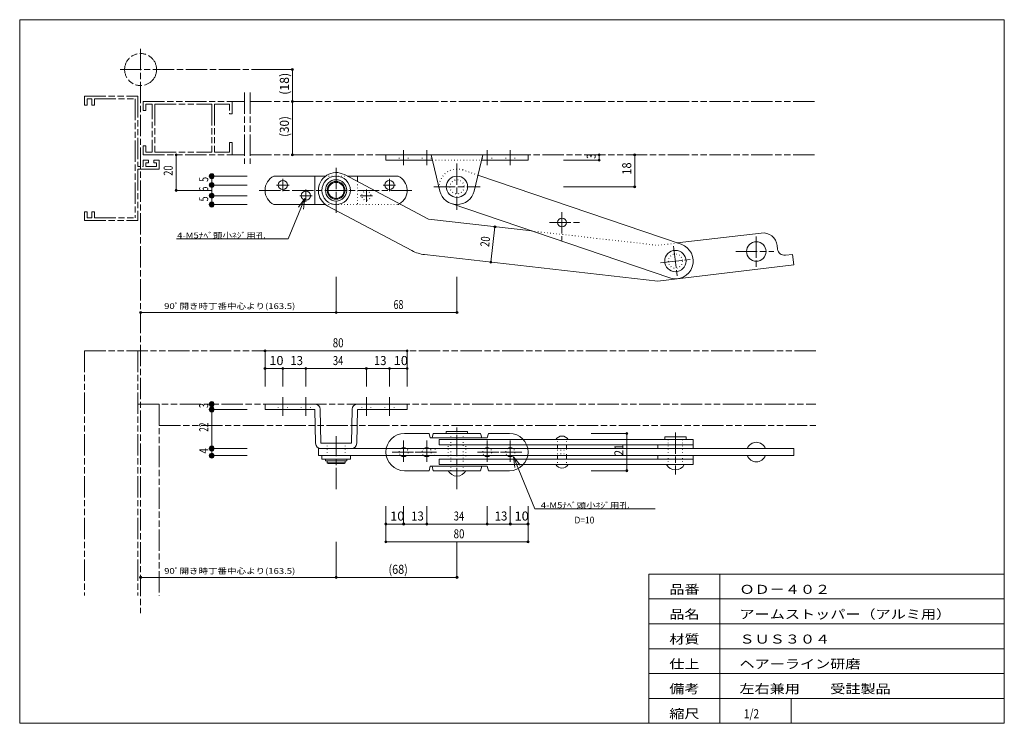
# Model space of a CAD drawing. Units: millimetres. Extents: x 20 to 574, y 12 to 408.
import ezdxf

# ---------------------------------------------------------------- set-up
doc = ezdxf.new("R2010")
doc.units = ezdxf.units.MM
for name, pattern in [('SXF_一点鎖線', [18.5, 12, -1.5, 3.5, -1.5]), ('SXF_二点鎖線', [23.5, 12, -1.5, 3.5, -1.5, 3.5, -1.5]), ('SXF_点線', [1.75, 0.25, -1.5])]:
    doc.linetypes.add(name, pattern=pattern)
for name, color, linetype, lineweight in [('00グル-プ-0白色', 7, 'Continuous', 13), ('00グル-プ-4金物', 7, 'Continuous', 13), ('00グル-プ-8寸法線', 7, 'Continuous', 13), ('00グル-プ-9中心線', 7, 'Continuous', 13), ('00グル-プ-D文字', 7, 'Continuous', 13), ('00グル-プ-E想像線', 7, 'Continuous', 13)]:
    doc.layers.add(name, color=color, linetype=linetype, lineweight=lineweight)
doc.styles.add('ＭＳ ゴシック', font='txt')

msp = doc.modelspace()

# ---------------------------------------------------------------- linework, layer by layer
at = {"layer": '00グル-プ-0白色', "color": 7, "linetype": 'Continuous', "lineweight": 13}
for p, q in [((574, 408), (20, 408)), ((574, 12), (574, 408)), ((374, 96), (574, 96)), ((374, 12), (374, 96)), ((414, 12), (414, 96)), ((374, 82), (574, 82)), ((374, 68), (574, 68)), ((374, 54), (574, 54)), ((374, 40), (574, 40)), ((374, 26), (574, 26)), ((454, 12), (454, 26))]:
    msp.add_line(p, q, dxfattribs=at)
at = {"layer": '00グル-プ-0白色', "color": 7, "linetype": 'Continuous', "lineweight": 13, "flags": 128}
msp.add_lwpolyline([(20, 408), (20, 12), (574, 12)], dxfattribs=at)
at = {"layer": '00グル-プ-4金物', "color": 6, "linetype": 'Continuous', "lineweight": 13}
for p, q in [((226.04, 331.95), (226.04, 328.95)), ((226.04, 331.95), (306.04, 331.95)), ((226.04, 328.95), (252.25, 328.95)), ((251.54, 331.95), (256.35, 311.51)), ((280.54, 331.95), (275.74, 311.51)), ((279.84, 328.95), (306.04, 328.95)), ((306.04, 331.95), (306.04, 328.95)), ((163.04, 319.95), (192.04, 319.95)), ((186.04, 319.95), (186.04, 303.95)), ((250.06, 295.68), (202.73, 320.79)), ((204.3, 319.95), (233.04, 319.95)), ((210.04, 319.95), (210.04, 316.91)), ((277.85, 320.5), (392.17, 281.6)), ((163.04, 303.95), (192.04, 303.95)), ((240.68, 278.01), (193.36, 303.12)), ((262.82, 304.49), (385.73, 262.67)), ((250.06, 295.68), (308.1, 289.08)), ((437.27, 287.93), (390.02, 282.33)), ((446.15, 280.93), (446.39, 278.94)), ((247.8, 275.8), (379.04, 260.89)), ((450.83, 275.44), (454.8, 275.91)), ((455.51, 269.95), (454.8, 275.91)), ((379.04, 260.89), (455.51, 269.95)), ((158.04, 188.65), (158.04, 191.65)), ((186.04, 191.65), (158.04, 191.65)), ((158.04, 188.65), (186.04, 188.65)), ((186.48, 169.58), (186.04, 188.65)), ((189.04, 188.72), (189.48, 169.65)), ((207.04, 188.72), (206.61, 169.65)), ((209.61, 169.58), (210.04, 188.65)), ((210.04, 191.65), (238.04, 191.65)), ((210.04, 188.65), (238.04, 188.65)), ((238.04, 188.65), (238.04, 191.65)), ((236.54, 175.15), (250.37, 175.15)), ((251.04, 172.65), (250.37, 175.15)), ((260.04, 176.15), (272.04, 176.15)), ((260.04, 176.15), (260.04, 175.15)), ((272.04, 176.15), (272.04, 175.15)), ((280.04, 172.65), (279.37, 175.15)), ((382.95, 173.15), (394.95, 173.15)), ((382.95, 173.15), (382.95, 171.65)), ((394.95, 173.15), (394.95, 171.65)), ((188.04, 166.65), (188.04, 162.65)), ((188.04, 166.65), (455.51, 166.65)), ((189.48, 169.65), (206.61, 169.65)), ((206.61, 166.65), (189.48, 166.65)), ((256.04, 171.65), (256.04, 168.65)), ((256.04, 171.65), (398.92, 171.65)), ((256.04, 168.65), (398.92, 168.65)), ((322.63, 166.65), (322.63, 168.65)), ((327.63, 166.65), (327.63, 168.65)), ((378.98, 168.65), (378.98, 166.65)), ((398.92, 171.65), (398.92, 166.65)), ((398.92, 168.65), (398.92, 166.65)), ((455.51, 166.65), (455.51, 162.65)), ((188.04, 162.65), (455.51, 162.65)), ((190.04, 162.65), (190.04, 160.65)), ((206.04, 162.65), (206.04, 160.65)), ((322.63, 162.65), (322.63, 160.65)), ((327.63, 162.65), (327.63, 160.65)), ((378.98, 162.65), (378.98, 160.65)), ((398.92, 162.65), (398.92, 160.65)), ((190.04, 160.65), (206.04, 160.65)), ((192.04, 160.65), (192.04, 159.65)), ((192.04, 159.65), (204.04, 159.65)), ((193.04, 158.65), (193.54, 158.15)), ((193.54, 158.15), (202.54, 158.15)), ((204.04, 160.65), (204.04, 159.65)), ((251.04, 156.65), (250.37, 154.15)), ((251.04, 156.65), (283.04, 156.65)), ((256.04, 157.65), (256.04, 160.65)), ((256.04, 160.65), (398.92, 160.65)), ((256.04, 157.65), (398.92, 157.65)), ((280.04, 156.65), (279.37, 154.15)), ((398.92, 157.65), (398.92, 160.65)), ((236.54, 154.15), (250.37, 154.15))]:
    msp.add_line(p, q, dxfattribs=at)
at = {"layer": '00グル-プ-4金物', "color": 6, "linetype": 'SXF_点線', "lineweight": 13}
for p, q in [((233.49, 331.95), (233.49, 328.95)), ((238.59, 331.95), (238.59, 328.95)), ((246.49, 331.95), (246.49, 328.95)), ((251.59, 331.95), (251.59, 328.95)), ((252.25, 328.95), (279.84, 328.95)), ((280.49, 331.95), (280.49, 328.95)), ((285.59, 331.95), (285.59, 328.95)), ((293.49, 331.95), (293.49, 328.95)), ((298.59, 331.95), (298.59, 328.95)), ((269.27, 323.42), (277.85, 320.5)), ((192.04, 319.95), (204.3, 319.95)), ((210.04, 316.91), (210.04, 303.95)), ((192.04, 303.95), (233.04, 303.95)), ((308.1, 289.08), (379, 281.02)), ((390.02, 282.33), (379, 281.02)), ((165.44, 191.65), (165.44, 188.65)), ((170.64, 191.65), (170.64, 188.65)), ((178.44, 191.65), (178.44, 188.65)), ((183.64, 191.65), (183.64, 188.65)), ((212.44, 191.65), (212.44, 188.65)), ((217.64, 191.65), (217.64, 188.65)), ((225.44, 191.65), (225.44, 188.65)), ((230.64, 191.65), (230.64, 188.65)), ((262.54, 154.15), (262.54, 175.15)), ((269.54, 154.15), (269.54, 175.15)), ((193.04, 162.65), (193.04, 169.65)), ((203.04, 162.65), (203.04, 169.65)), ((261.04, 160.65), (261.04, 168.65)), ((271.04, 160.65), (271.04, 168.65)), ((322.63, 168.65), (322.63, 171.65)), ((322.63, 165.65), (322.63, 166.65)), ((327.63, 168.65), (327.63, 171.65)), ((384.95, 171.65), (384.95, 157.65)), ((392.95, 171.65), (392.95, 157.65)), ((322.63, 163.65), (322.63, 162.65)), ((322.63, 160.65), (322.63, 157.65)), ((327.63, 160.65), (327.63, 157.65))]:
    msp.add_line(p, q, dxfattribs=at)
at = {"layer": '00グル-プ-4金物', "color": 6, "linetype": 'Continuous', "lineweight": 13, "flags": 128}
for points in [[(251.04, 172.65), (283.04, 172.65), (283.71, 175.15), (295.54, 175.15)], [(252.04, 172.65), (252.71, 175.15), (279.37, 175.15)], [(193.04, 159.65), (193.04, 158.65), (203.04, 158.65)], [(203.04, 159.65), (203.04, 158.65), (202.54, 158.15)], [(252.04, 156.65), (252.71, 154.15), (279.37, 154.15)], [(283.04, 156.65), (283.71, 154.15), (295.54, 154.15)]]:
    msp.add_lwpolyline(points, dxfattribs=at)
at = {"layer": '00グル-プ-4金物', "color": 6, "linetype": 'SXF_点線', "lineweight": 13, "flags": 128}
for points in [[(322.63, 165.65), (327.63, 165.65), (327.63, 166.65)], [(322.63, 163.65), (327.63, 163.65), (327.63, 162.65)]]:
    msp.add_lwpolyline(points, dxfattribs=at)
at = {"layer": '00グル-プ-4金物', "color": 6, "linetype": 'Continuous', "lineweight": 13}
for centre, radius in [((168.04, 314.95), 2.6), ((198.04, 311.95), 8), ((198.04, 311.95), 6), ((198.04, 311.95), 5), ((198.04, 311.95), 4.5), ((228.04, 314.95), 2.6), ((266.04, 313.95), 6), ((181.04, 308.95), 2.6), ((325.13, 293.85), 2.5), ((434.47, 277.53), 5.5), ((388.95, 272.13), 6)]:
    msp.add_circle(centre, radius, dxfattribs=at)
at = {"layer": '00グル-プ-4金物', "color": 6, "linetype": 'SXF_点線', "lineweight": 13}
for centre, radius in [((266.04, 313.95), 4), ((215.04, 308.95), 2.6), ((388.95, 272.13), 4)]:
    msp.add_circle(centre, radius, dxfattribs=at)
at = {"layer": '00グル-プ-4金物', "color": 6, "linetype": 'Continuous', "lineweight": 13}
for centre, radius, start, end in [((198.04, 311.95), 10, 62.049, 242.049), ((166.94, 311.95), 8.9, 115.989, 244.011), ((229.14, 311.95), 8.9, 301.1, 64.011), ((266.04, 313.95), 10, 194.169, 345.829), ((438.21, 279.99), 8, 6.76, 96.76), ((250.06, 295.68), 20, 242.049, 263.517), ((388.95, 272.13), 10, 251.209, 71.209), ((450.36, 279.41), 4, 186.76, 276.76), ((186.04, 188.65), 3, 1.302, 90), ((210.04, 188.65), 3, 90, 178.698), ((236.54, 164.65), 10.5, 90, 270), ((295.54, 164.65), 10.5, 270, 90), ((325.13, 169.59), 4.06, 30.51, 149.49), ((189.48, 169.65), 3, 181.302, 270), ((206.61, 169.65), 3, 270, 358.698), ((236.04, 164.65), 2.55, 51.657, 128.343), ((249.04, 164.65), 2.55, 51.657, 128.343), ((283.04, 164.65), 2.55, 51.657, 128.343), ((296.04, 164.65), 2.55, 51.657, 128.343), ((434.47, 164.65), 5.5, 21.324, 158.676), ((236.04, 164.65), 2.55, 231.657, 308.343), ((249.04, 164.65), 2.55, 231.657, 308.343), ((283.04, 164.65), 2.55, 231.657, 308.343), ((296.04, 164.65), 2.55, 231.657, 308.343), ((434.47, 164.65), 5.5, 201.324, 338.676), ((325.13, 159.72), 4.06, 210.51, 329.49), ((388.95, 160.32), 5.67, 208.073, 331.927), ((266.04, 156.82), 5.67, 208.073, 331.927)]:
    msp.add_arc(centre, radius, start, end, dxfattribs=at)
at = {"layer": '00グル-プ-4金物', "color": 6, "linetype": 'SXF_点線', "lineweight": 13}
for centre, radius, start, end in [((266.04, 313.95), 10, 71.209, 192.273), ((229.14, 311.95), 8.9, 295.989, 301.1), ((236.04, 164.65), 2.55, 128.343, 231.657), ((236.04, 164.65), 2.55, 308.343, 51.657), ((249.04, 164.65), 2.55, 128.343, 231.657), ((249.04, 164.65), 2.55, 308.343, 51.657), ((249.04, 164.65), 5, 336.422, 23.578), ((283.04, 164.65), 2.55, 128.343, 231.657), ((283.04, 164.65), 2.55, 308.343, 51.657), ((296.04, 164.65), 2.55, 128.343, 231.657), ((296.04, 164.65), 2.55, 308.343, 51.657)]:
    msp.add_arc(centre, radius, start, end, dxfattribs=at)
at = {"layer": '00グル-プ-8寸法線', "color": 4, "linetype": 'Continuous', "lineweight": 13}
for p, q in [((173.44, 379.95), (153.44, 379.95)), ((108.04, 331.95), (108.04, 311.95)), ((326.04, 328.95), (346.04, 328.95)), ((346.04, 331.95), (346.04, 328.95)), ((366.04, 331.95), (366.04, 313.95)), ((128.04, 319.95), (128.04, 314.95)), ((148.04, 319.95), (128.04, 319.95)), ((128.04, 311.95), (108.04, 311.95)), ((326.04, 313.95), (366.04, 313.95)), ((148.04, 303.95), (128.04, 303.95)), ((285.13, 271.56), (287.39, 291.43)), ((266.04, 263.2), (266.04, 243.2)), ((266.04, 243.2), (198.04, 243.2)), ((238.04, 221.65), (158.04, 221.65)), ((158.04, 201.65), (158.04, 221.65)), ((238.04, 201.65), (238.04, 221.65)), ((158.04, 211.65), (168.04, 211.65)), ((158.04, 201.65), (158.04, 211.65)), ((238.04, 201.65), (238.04, 211.65)), ((128.04, 188.65), (128.04, 191.65)), ((128.04, 188.65), (128.04, 166.65)), ((148.04, 188.65), (128.04, 188.65)), ((341.63, 175.15), (361.63, 175.15)), ((361.63, 175.15), (361.63, 154.15)), ((148.04, 162.65), (128.04, 162.65)), ((341.63, 154.15), (361.63, 154.15)), ((226.04, 134.15), (226.04, 114.15)), ((226.04, 134.15), (226.04, 124.15)), ((306.04, 134.15), (306.04, 114.15)), ((306.04, 134.15), (306.04, 124.15)), ((226.04, 124.15), (236.04, 124.15)), ((226.04, 114.15), (306.04, 114.15)), ((266.04, 114.15), (266.04, 94.15)), ((266.04, 94.15), (198.04, 94.15))]:
    msp.add_line(p, q, dxfattribs=at)
at = {"layer": '00グル-プ-8寸法線', "color": 4, "linetype": 'Continuous', "lineweight": 13, "flags": 128}
for points in [[(173.44, 379.95), (173.44, 331.95)], [(148.04, 314.95), (128.04, 314.95), (128.04, 308.95)], [(148.04, 308.95), (128.04, 308.95), (128.04, 303.95)], [(198.04, 263.2), (198.04, 243.2), (88.04, 243.2)], [(168.04, 201.65), (168.04, 211.65), (181.04, 211.65)], [(181.04, 201.65), (181.04, 211.65), (215.04, 211.65)], [(215.04, 201.65), (215.04, 211.65), (228.04, 211.65)], [(228.04, 201.65), (228.04, 211.65), (238.04, 211.65)], [(148.04, 166.65), (128.04, 166.65), (128.04, 162.65)], [(236.04, 134.15), (236.04, 124.15), (249.04, 124.15)], [(249.04, 134.15), (249.04, 124.15), (283.04, 124.15)], [(283.04, 134.15), (283.04, 124.15), (296.04, 124.15)], [(296.04, 134.15), (296.04, 124.15), (306.04, 124.15)], [(198.04, 114.15), (198.04, 94.15), (88.04, 94.15)]]:
    msp.add_lwpolyline(points, dxfattribs=at)
at = {"layer": '00グル-プ-8寸法線', "color": 4, "linetype": 'Continuous', "lineweight": 13}
for centre, radius in [((173.44, 379.95), 0.594), ((173.44, 379.95), 0.396), ((173.44, 379.95), 0.198), ((173.44, 361.95), 0.594), ((173.44, 361.95), 0.396), ((173.44, 361.95), 0.198), ((108.04, 331.95), 0.594), ((173.44, 331.95), 0.594), ((346.04, 331.95), 0.594), ((366.04, 331.95), 0.594), ((108.04, 331.95), 0.396), ((108.04, 331.95), 0.198), ((173.44, 331.95), 0.396), ((173.44, 331.95), 0.198), ((346.04, 328.95), 0.594), ((346.04, 331.95), 0.396), ((346.04, 328.95), 0.396), ((346.04, 331.95), 0.198), ((346.04, 328.95), 0.198), ((366.04, 331.95), 0.396), ((366.04, 331.95), 0.198), ((128.04, 319.95), 1.39), ((128.04, 314.95), 1.39), ((128.04, 319.95), 1.19), ((128.04, 314.95), 1.19), ((128.04, 319.95), 0.99), ((128.04, 314.95), 0.99), ((128.04, 319.95), 0.792), ((128.04, 319.95), 0.594), ((128.04, 319.95), 0.396), ((128.04, 319.95), 0.198), ((108.04, 311.95), 0.594), ((108.04, 311.95), 0.396), ((108.04, 311.95), 0.198), ((128.04, 308.95), 1.39), ((128.04, 314.95), 0.792), ((128.04, 314.95), 0.594), ((128.04, 314.95), 0.396), ((128.04, 314.95), 0.198), ((366.04, 313.95), 0.594), ((366.04, 313.95), 0.396), ((366.04, 313.95), 0.198), ((128.04, 303.95), 1.39), ((128.04, 308.95), 1.19), ((128.04, 303.95), 1.19), ((128.04, 308.95), 0.99), ((128.04, 303.95), 0.99), ((128.04, 308.95), 0.792), ((128.04, 303.95), 0.792), ((128.04, 308.95), 0.594), ((128.04, 308.95), 0.396), ((128.04, 308.95), 0.198), ((128.04, 303.95), 0.594), ((128.04, 303.95), 0.396), ((128.04, 303.95), 0.198), ((287.39, 291.43), 0.594), ((287.39, 291.43), 0.396), ((287.39, 291.43), 0.198), ((285.13, 271.56), 0.594), ((285.13, 271.56), 0.396), ((285.13, 271.56), 0.198), ((88.04, 243.2), 0.594), ((198.04, 243.2), 0.594), ((266.04, 243.2), 0.594), ((88.04, 243.2), 0.396), ((88.04, 243.2), 0.198), ((198.04, 243.2), 0.396), ((198.04, 243.2), 0.198), ((266.04, 243.2), 0.396), ((266.04, 243.2), 0.198), ((158.04, 221.65), 0.594), ((158.04, 221.65), 0.396), ((158.04, 221.65), 0.198), ((238.04, 221.65), 0.594), ((238.04, 221.65), 0.396), ((238.04, 221.65), 0.198), ((158.04, 211.65), 0.594), ((158.04, 211.65), 0.396), ((158.04, 211.65), 0.198), ((168.04, 211.65), 0.594), ((168.04, 211.65), 0.396), ((168.04, 211.65), 0.198), ((181.04, 211.65), 0.594), ((181.04, 211.65), 0.396), ((181.04, 211.65), 0.198), ((215.04, 211.65), 0.594), ((215.04, 211.65), 0.396), ((215.04, 211.65), 0.198), ((228.04, 211.65), 0.594), ((228.04, 211.65), 0.396), ((228.04, 211.65), 0.198), ((238.04, 211.65), 0.594), ((238.04, 211.65), 0.396), ((238.04, 211.65), 0.198), ((128.04, 191.65), 1.39), ((128.04, 188.65), 1.39), ((128.04, 191.65), 1.19), ((128.04, 188.65), 1.19), ((128.04, 191.65), 0.99), ((128.04, 188.65), 0.99), ((128.04, 191.65), 0.792), ((128.04, 188.65), 0.792), ((128.04, 191.65), 0.594), ((128.04, 188.65), 0.594), ((128.04, 191.65), 0.396), ((128.04, 188.65), 0.396), ((128.04, 191.65), 0.198), ((128.04, 188.65), 0.198), ((361.63, 175.15), 0.594), ((361.63, 175.15), 0.396), ((361.63, 175.15), 0.198), ((128.04, 166.65), 1.39), ((128.04, 166.65), 1.19), ((128.04, 166.65), 0.99), ((128.04, 166.65), 0.792), ((128.04, 166.65), 0.594), ((128.04, 166.65), 0.396), ((128.04, 166.65), 0.198), ((128.04, 162.65), 1.39), ((128.04, 162.65), 1.19), ((128.04, 162.65), 0.99), ((128.04, 162.65), 0.792), ((128.04, 162.65), 0.594), ((128.04, 162.65), 0.396), ((128.04, 162.65), 0.198), ((361.63, 154.15), 0.594), ((361.63, 154.15), 0.396), ((361.63, 154.15), 0.198), ((226.04, 124.15), 0.594), ((226.04, 124.15), 0.396), ((226.04, 124.15), 0.198), ((236.04, 124.15), 0.594), ((236.04, 124.15), 0.396), ((236.04, 124.15), 0.198), ((249.04, 124.15), 0.594), ((249.04, 124.15), 0.396), ((249.04, 124.15), 0.198), ((283.04, 124.15), 0.594), ((283.04, 124.15), 0.396), ((283.04, 124.15), 0.198), ((296.04, 124.15), 0.594), ((296.04, 124.15), 0.396), ((296.04, 124.15), 0.198), ((306.04, 124.15), 0.594), ((306.04, 124.15), 0.396), ((306.04, 124.15), 0.198), ((226.04, 114.15), 0.594), ((226.04, 114.15), 0.396), ((226.04, 114.15), 0.198), ((306.04, 114.15), 0.594), ((306.04, 114.15), 0.396), ((306.04, 114.15), 0.198), ((88.04, 94.15), 0.594), ((88.04, 94.15), 0.396), ((88.04, 94.15), 0.198), ((198.04, 94.15), 0.594), ((198.04, 94.15), 0.396), ((198.04, 94.15), 0.198), ((266.04, 94.15), 0.594), ((266.04, 94.15), 0.396), ((266.04, 94.15), 0.198)]:
    msp.add_circle(centre, radius, dxfattribs=at)
at = {"layer": '00グル-プ-9中心線', "color": 4, "linetype": 'SXF_一点鎖線', "lineweight": 13}
for p, q in [((88.04, 391.52), (88.04, 73.95)), ((76.48, 379.95), (153.44, 379.95)), ((236.04, 334.53), (236.04, 326.19)), ((249.04, 334.53), (249.04, 326.19)), ((283.04, 334.53), (283.04, 326.19)), ((296.04, 334.53), (296.04, 326.19)), ((266.04, 327), (266.04, 300.9)), ((198.04, 324.57), (198.04, 299.34)), ((168.04, 318.45), (168.04, 311.45)), ((228.04, 318.45), (228.04, 311.45)), ((154.73, 311.95), (241.58, 311.95)), ((164.54, 314.95), (171.54, 314.95)), ((181.04, 312.45), (181.04, 305.45)), ((215.04, 312.45), (215.04, 305.45)), ((231.54, 314.95), (224.54, 314.95)), ((253, 313.95), (279.09, 313.95)), ((177.54, 308.95), (184.54, 308.95)), ((218.54, 308.95), (211.54, 308.95)), ((325.13, 299.67), (325.13, 283.8)), ((318.06, 293.85), (335.14, 293.85)), ((434.47, 286), (434.47, 267.55)), ((387.96, 280.47), (389.94, 263.8)), ((422.94, 277.53), (444.25, 277.53)), ((380.62, 271.15), (397.28, 273.12)), ((168.04, 195.62), (168.04, 185.13)), ((181.04, 195.62), (181.04, 185.13)), ((215.04, 195.62), (215.04, 185.13)), ((228.04, 195.62), (228.04, 185.13)), ((266.04, 143.77), (266.04, 178.54)), ((198.04, 143.77), (198.04, 173.57)), ((388.95, 175.58), (388.95, 152.04)), ((236.04, 171.14), (236.04, 158.16)), ((249.04, 171.14), (249.04, 158.16)), ((283.04, 171.14), (283.04, 158.16)), ((296.04, 171.14), (296.04, 158.16)), ((229.55, 164.65), (242.53, 164.65)), ((242.55, 164.65), (255.53, 164.65)), ((289.53, 164.65), (276.55, 164.65)), ((302.53, 164.65), (289.55, 164.65))]:
    msp.add_line(p, q, dxfattribs=at)
at = {"layer": '00グル-プ-D文字', "color": 4, "linetype": 'Continuous', "lineweight": 13}
for p, q in [((180.48, 307.31), (176.83, 302.55)), ((108.31, 284.58), (171.1, 284.58)), ((297.88, 161.99), (298.63, 156.04)), ((309.83, 132.74), (377.46, 132.74))]:
    msp.add_line(p, q, dxfattribs=at)
at = {"layer": '00グル-プ-D文字', "color": 4, "linetype": 'Continuous', "lineweight": 13, "flags": 128}
for points in [[(171.1, 284.58), (180.48, 307.31), (179.7, 301.36)], [(309.83, 132.74), (297.88, 161.99), (301.51, 157.22)]]:
    msp.add_lwpolyline(points, dxfattribs=at)
at = {"layer": '00グル-プ-E想像線', "color": 5, "linetype": 'SXF_二点鎖線', "lineweight": 13}
for p, q in [((146.49, 366.95), (146.49, 326.95)), ((149.62, 366.95), (149.62, 326.95)), ((56.54, 364.95), (86.54, 364.95)), ((56.54, 364.95), (56.54, 359.95)), ((58.04, 363.45), (60.54, 363.45)), ((58.04, 363.45), (58.04, 359.95)), ((62.04, 363.45), (85.04, 363.45)), ((62.04, 363.45), (62.04, 359.95)), ((85.04, 363.45), (85.04, 296.45)), ((89.54, 361.95), (146.49, 361.95)), ((91.04, 360.45), (91.04, 356.95)), ((96.04, 360.45), (96.04, 333.45)), ((96.04, 360.45), (128.04, 360.45)), ((128.04, 360.45), (128.04, 333.45)), ((139.54, 361.95), (139.54, 354.95)), ((149.62, 361.95), (467.86, 361.95)), ((56.54, 359.95), (58.04, 359.95)), ((138.04, 338.95), (138.04, 333.45)), ((89.54, 336.95), (89.54, 331.95)), ((91.04, 333.45), (94.54, 333.45)), ((96.04, 333.45), (128.04, 333.45)), ((89.54, 331.95), (146.49, 331.95)), ((89.54, 328.95), (89.54, 325.45)), ((89.54, 328.95), (92.54, 328.95)), ((91.04, 327.45), (92.54, 327.45)), ((92.54, 328.95), (92.54, 327.45)), ((95.54, 328.95), (95.54, 327.45)), ((95.54, 328.95), (98.54, 328.95)), ((95.54, 327.45), (97.04, 327.45)), ((97.04, 327.45), (97.04, 325.45)), ((98.54, 328.95), (98.54, 323.95)), ((149.62, 331.95), (467.86, 331.95)), ((86.54, 323.95), (86.54, 294.95)), ((86.54, 323.95), (98.54, 323.95)), ((56.54, 299.95), (56.54, 294.95)), ((60.54, 299.95), (60.54, 296.45)), ((56.54, 294.95), (86.54, 294.95)), ((58.04, 296.45), (60.54, 296.45)), ((62.04, 296.45), (85.04, 296.45)), ((56.54, 221.65), (56.54, 83.86)), ((56.54, 221.65), (467.86, 221.65)), ((86.54, 221.65), (86.54, 83.86)), ((86.54, 191.65), (467.86, 191.65)), ((98.54, 191.65), (98.54, 83.86)), ((98.54, 179.65), (467.86, 179.65))]:
    msp.add_line(p, q, dxfattribs=at)
at = {"layer": '00グル-プ-E想像線', "color": 5, "linetype": 'SXF_二点鎖線', "lineweight": 13, "flags": 128}
for points in [[(60.54, 363.45), (60.54, 359.95), (62.04, 359.95)], [(86.54, 364.95), (86.54, 325.45), (89.54, 325.45)], [(89.54, 361.95), (89.54, 356.95), (91.04, 356.95)], [(91.04, 360.45), (94.54, 360.45), (94.54, 333.45)], [(129.54, 360.45), (129.54, 333.45), (138.04, 333.45)], [(129.54, 360.45), (138.04, 360.45), (138.04, 354.95), (139.54, 354.95)], [(138.04, 338.95), (139.54, 338.95), (139.54, 331.95)], [(89.54, 336.95), (91.04, 336.95), (91.04, 333.45)], [(91.04, 327.45), (91.04, 325.45), (97.04, 325.45)], [(56.54, 299.95), (58.04, 299.95), (58.04, 296.45)], [(60.54, 299.95), (62.04, 299.95), (62.04, 296.45)]]:
    msp.add_lwpolyline(points, dxfattribs=at)
at = {"layer": '00グル-プ-E想像線', "color": 5, "linetype": 'SXF_二点鎖線', "lineweight": 13}
msp.add_circle((88.04, 379.95), 9, dxfattribs=at)

# ---------------------------------------------------------------- texts
at = {"layer": '00グル-プ-8寸法線', "color": 7, "style": 'ＭＳ ゴシック'}
for s, height, rotation, width, p in [('(18)', 5.083, 90, 1.0051, (171.47, 365.69)), ('(30)', 5.083, 90, 0.9476, (171.47, 342.02)), ('3', 5.08, 90, 0.7394, (344.08, 329.7)), ('18', 5.083, 90, 0.8982, (364.08, 320.75)), ('20', 5.083, 90, 0.7613, (106.08, 320.14)), ('5', 5.08, 90, 0.7176, (126.08, 316.74)), ('6', 5.08, 90, 0.7233, (126.08, 311.23)), ('5', 5.08, 90, 0.7176, (126.08, 305.74)), ('20', 5.083, 83.517, 0.7613, (284.1, 279.92)), ('3', 5.08, 90, 0.7394, (126.08, 189.4)), ('22', 5.083, 90, 0.6613, (126.08, 176.13)), ('4', 5.08, 90, 0.7843, (126.08, 163.84)), ('21', 5.083, 90, 0.8602, (359.66, 162.56))]:
    msp.add_text(s, height=height, rotation=rotation, dxfattribs=dict(at, width=width)).set_placement(p)
for s, width, p in [('68', 0.7153, (230.37, 245.16)), ('80', 0.7901, (196.15, 223.62)), ('10', 1.0396, (160.44, 213.62)), ('13', 0.9246, (172.27, 213.62)), ('34', 0.7613, (196.23, 213.62)), ('13', 0.9246, (219.27, 213.62)), ('10', 1.0396, (230.44, 213.62)), ('10', 1.0396, (228.44, 126.12)), ('13', 0.9246, (240.27, 126.12)), ('34', 0.7613, (264.23, 126.12)), ('13', 0.9246, (287.27, 126.12)), ('10', 1.0396, (298.44, 126.12)), ('80', 0.7901, (264.15, 116.12)), ('(68)', 0.8786, (227.5, 96.12))]:
    msp.add_text(s, height=5.083, dxfattribs=dict(at, width=width)).set_placement(p)
at = {"layer": '00グル-プ-D文字', "color": 7, "style": 'ＭＳ ゴシック'}
for s, height, width, p in [('4-M5ﾅﾍﾞ頭小ﾈｼﾞ用孔', 3.2402, 1.211, (108.59, 284.96)), ('90ﾟ開き時丁番中心より(163.5)', 3.2432, 1.2095, (101.29, 245.18)), ('4-M5ﾅﾍﾞ頭小ﾈｼﾞ用孔', 3.2402, 1.211, (313.2, 133.11)), ('D=10', 3.812, 0.912, (332.18, 124.47)), ('90ﾟ開き時丁番中心より(163.5)', 3.2432, 1.2095, (101.29, 96.13)), ('品番', 5.083, 1.227, (385.5, 84.86)), ('ＯＤ－４０２', 5.083, 1.2271, (424.99, 84.86)), ('品名', 5.083, 1.227, (385.5, 70.86)), ('アームストッパー（アルミ用）', 5.0826, 1.2271, (424.99, 70.86)), ('材質', 5.083, 1.227, (385.5, 56.86)), ('ＳＵＳ３０４', 5.083, 1.2271, (424.99, 56.86)), ('仕上', 5.083, 1.227, (385.5, 42.86)), ('ヘアーライン研磨', 5.083, 1.227, (424.99, 42.86)), ('備考', 5.083, 1.227, (385.5, 28.86)), ('左右兼用\u3000\u3000受註製品', 5.083, 1.227, (424.99, 28.86)), ('縮尺', 5.083, 1.227, (385.5, 14.86)), ('1/2', 5.083, 0.8188, (427.5, 14.86))]:
    msp.add_text(s, height=height, dxfattribs=dict(at, width=width)).set_placement(p)

doc.saveas('drawing.dxf')
